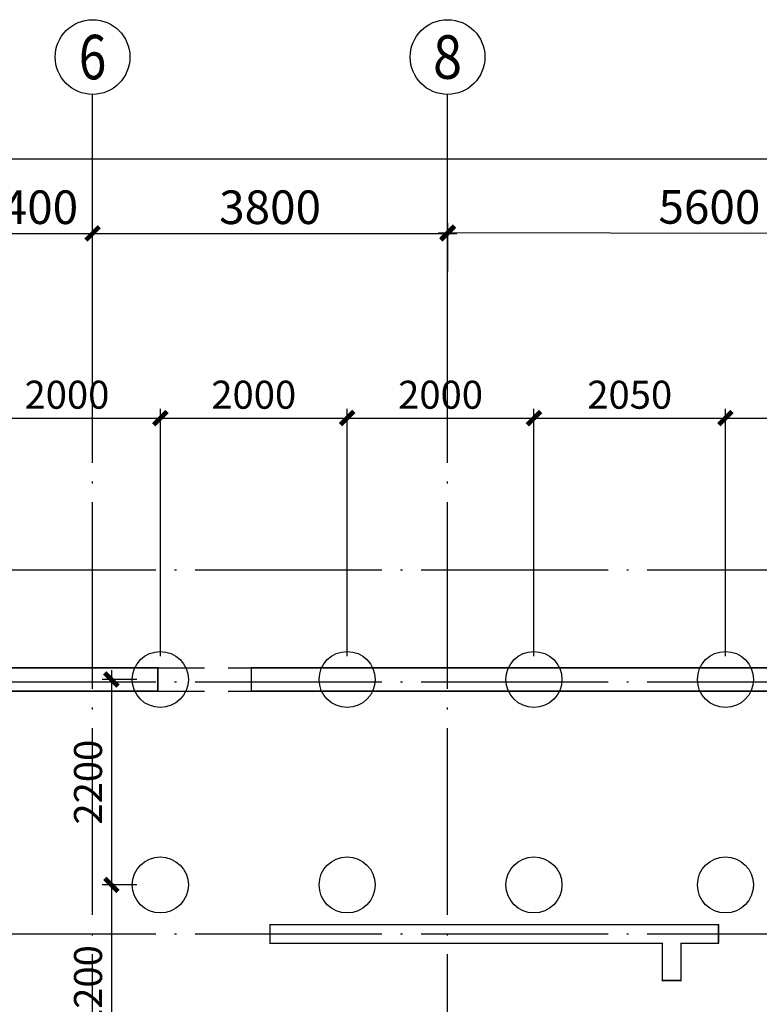
# Model space of a CAD drawing. Extents: x 440004 to 511769, y 133401 to 185918.
# Drawn here: x 455654 to 463572, y 175374 to 185918 of the extents above; entities that cross this region are included whole.
import ezdxf
from ezdxf.enums import TextEntityAlignment as Align

# ---------------------------------------------------------------- set-up
doc = ezdxf.new("R2010")
doc.units = 0
doc.header["$LTSCALE"] = 1000
doc.header["$MEASUREMENT"] = 0
doc.linetypes.add('DASHED', pattern=[0.75, 0.5, -0.25])
doc.linetypes.add('DOTE', pattern=[2.42, 2, -0.2, 0.02, -0.2])
doc.layers.get('0').update_dxf_attribs({"linetype": 'CONTINUOUS'})
doc.layers.get('Defpoints').update_dxf_attribs({"linetype": 'CONTINUOUS'})
for name, color, linetype in [('AXIS_TEXT', 7, 'CONTINUOUS'), ('BEAM_WA', 4, 'DASHED'), ('DIM', 3, 'CONTINUOUS'), ('DOTE', 14, 'DOTE'), ('SURFACE', 6, 'CONTINUOUS'), ('WALL', 2, 'CONTINUOUS'), ('WALL_TH', 2, 'CONTINUOUS'), ('标注', 7, 'CONTINUOUS'), ('载体桩', 7, 'CONTINUOUS')]:
    doc.layers.add(name, color=color, linetype=linetype)
doc.styles.add('_TCH_AXIS', font='COMPLEX', dxfattribs={"bigfont": 'GBCBIG'})
doc.styles.add('COMPLEX', font='COMPLEX')
doc.styles.add('TSSD_Dimension', font='tssdeng.shx', dxfattribs={"width": 0.7, "bigfont": 'Hztxt.shx'})
doc.dimstyles.new('TSSD_100_100', dxfattribs={"dimtxt": 300, "dimasz": 100, "dimexe": 100, "dimexo": 250, "dimgap": 100, "dimtad": 1, "dimdec": 0, "dimzin": 0, "dimdsep": 46, "dimtxsty": 'TSSD_Dimension', "dimblk": 'ARCHTICK', "dimblk1": 'ARCHTICK', "dimblk2": 'ARCHTICK', "dimcen": 0, "dimdle": 100, "dimclrt": 7, "dimadec": 0, "dimazin": 0, "dimtfac": 1, "dimtdec": 0, "dimtix": 1, "dimtmove": 2, "dimatfit": 3, "dimfxl": 1, "dimtolj": 1, "dimtzin": 0, "dimarcsym": 0})

# ---------------------------------------------------------------- blocks, each defined once
blk = doc.blocks.new('_ArchTick')
at = {"color": 0, "linetype": 'ByBlock', "const_width": 0.5}
blk.add_lwpolyline([(-0.71, -0.71), (0.71, 0.71)], dxfattribs=at)
blk = doc.blocks.new('*D21')
at = {"layer": 'Defpoints', "color": 0, "transparency": 16777216}
for p in [(456435, 183630), (455035, 182452), (456435, 182452)]:
    blk.add_point(p, dxfattribs=at)
at = {"layer": 'DIM', "color": 0, "lineweight": -2, "transparency": 16777216}
for p, q in [((455035, 182702), (455035, 183730)), ((456435, 182702), (456435, 183730)), ((454935, 183630), (456535, 183630))]:
    blk.add_line(p, q, dxfattribs=at)
at = {"layer": 'DIM', "color": 0, "lineweight": -2, "transparency": 16777216, "xscale": 100, "yscale": 100, "zscale": 100, "rotation": 180}
blk.add_blockref('_ArchTick', (455035, 183630), dxfattribs=at)
at = {"layer": 'DIM', "color": 0, "lineweight": -2, "transparency": 16777216, "xscale": 100, "yscale": 100, "zscale": 100}
blk.add_blockref('_ArchTick', (456435, 183630), dxfattribs=at)
at = {"layer": 'DIM', "color": 7, "transparency": 16777216, "insert": (455735, 183910), "char_height": 360, "attachment_point": 5, "style": 'TSSD_Dimension'}
blk.add_mtext('\\A1;1400', dxfattribs=at)
blk = doc.blocks.new('*D22')
at = {"layer": 'Defpoints', "color": 0, "transparency": 16777216}
for p in [(460235, 183630), (456435, 182452), (460235, 182452)]:
    blk.add_point(p, dxfattribs=at)
at = {"layer": 'DIM', "color": 0, "lineweight": -2, "transparency": 16777216}
for p, q in [((456435, 182702), (456435, 183730)), ((460235, 182702), (460235, 183730)), ((456335, 183630), (460335, 183630))]:
    blk.add_line(p, q, dxfattribs=at)
at = {"layer": 'DIM', "color": 0, "lineweight": -2, "transparency": 16777216, "xscale": 100, "yscale": 100, "zscale": 100, "rotation": 180}
blk.add_blockref('_ArchTick', (456435, 183630), dxfattribs=at)
at = {"layer": 'DIM', "color": 0, "lineweight": -2, "transparency": 16777216, "xscale": 100, "yscale": 100, "zscale": 100}
blk.add_blockref('_ArchTick', (460235, 183630), dxfattribs=at)
at = {"layer": 'DIM', "color": 7, "transparency": 16777216, "insert": (458335, 183910), "char_height": 360, "attachment_point": 5, "style": 'TSSD_Dimension'}
blk.add_mtext('\\A1;3800', dxfattribs=at)
blk = doc.blocks.new('*D23')
at = {"layer": 'Defpoints', "color": 0, "transparency": 16777216}
for p in [(465837, 183627), (460235, 182452), (465835, 182441)]:
    blk.add_point(p, dxfattribs=at)
at = {"layer": 'DIM', "color": 0, "lineweight": -2, "transparency": 16777216}
for p, q in [((460235, 182702), (460237, 183738)), ((465835, 182691), (465837, 183727)), ((460137, 183638), (465937, 183627))]:
    blk.add_line(p, q, dxfattribs=at)
at = {"layer": 'DIM', "color": 0, "lineweight": -2, "transparency": 16777216, "xscale": 100, "yscale": 100, "zscale": 100}
for p, rotation in [((460237, 183638), 179.884194081474), ((465837, 183627), 359.8841940814741)]:
    blk.add_blockref('_ArchTick', p, dxfattribs=dict(at, rotation=rotation))
at = {"layer": 'DIM', "color": 7, "transparency": 16777216, "insert": (463038, 183913), "char_height": 360, "attachment_point": 5, "rotation": 359.8842, "style": 'TSSD_Dimension'}
blk.add_mtext('\\A1;5600', dxfattribs=at)
blk = doc.blocks.new('*D66')
at = {"layer": 'Defpoints', "color": 0, "transparency": 16777216}
for p in [(507235, 184430), (444835, 182452), (507235, 182452)]:
    blk.add_point(p, dxfattribs=at)
at = {"layer": 'DIM', "color": 0, "lineweight": -2, "transparency": 16777216}
for p, q in [((444835, 182702), (444835, 184530)), ((507235, 182702), (507235, 184530)), ((444735, 184430), (507335, 184430))]:
    blk.add_line(p, q, dxfattribs=at)
at = {"layer": 'DIM', "color": 0, "lineweight": -2, "transparency": 16777216, "xscale": 100, "yscale": 100, "zscale": 100, "rotation": 180}
blk.add_blockref('_ArchTick', (444835, 184430), dxfattribs=at)
at = {"layer": 'DIM', "color": 0, "lineweight": -2, "transparency": 16777216, "xscale": 100, "yscale": 100, "zscale": 100}
blk.add_blockref('_ArchTick', (507235, 184430), dxfattribs=at)
at = {"layer": 'DIM', "color": 7, "transparency": 16777216, "insert": (476035, 184710), "char_height": 360, "attachment_point": 5, "style": 'TSSD_Dimension'}
blk.add_mtext('\\A1;62400', dxfattribs=at)
blk = doc.blocks.new('_axiso')
blk.add_circle((0, 0), 0.5)
at = {"layer": 'AXIS_TEXT', "style": 'COMPLEX', "width": 1.041667}
blk.add_attdef('A', text='', height=0.56, dxfattribs=at).set_placement((-0.25, -0.28), (0.25, -0.28), align=Align.FIT)
blk = doc.blocks.new('A$C52D05923')
at = {"layer": 'BEAM_WA', "color": 5}
for p, q in [((12300, -1750), (13300, -1750)), ((12300, -2000), (13300, -2000))]:
    blk.add_line(p, q, dxfattribs=at)
at = {"layer": 'WALL', "color": 8}
for p, q in [((10300, -1750), (12300, -1750)), ((12300, -2000), (12300, -1750)), ((13300, -2000), (13300, -1750)), ((13300, -1750), (20900, -1750)), ((10300, -2000), (12300, -2000)), ((13300, -2000), (20900, -2000)), ((13500, -4500), (17700, -4500)), ((13500, -4700), (13500, -4500)), ((17700, -4500), (18300, -4500)), ((18300, -4500), (18300, -4700)), ((13500, -4700), (17700, -4700)), ((17700, -5100), (17700, -4700)), ((17900, -4700), (18300, -4700)), ((17900, -5100), (17900, -4700)), ((17900, -5100), (17700, -5100))]:
    blk.add_line(p, q, dxfattribs=at)
at = {"layer": 'WALL_TH', "color": 8, "const_width": 15}
for points in [[(10300, -1750), (12300, -1750), (12300, -2000), (10300, -2000)], [(20900, -2000), (13300, -2000), (13300, -1750), (20900, -1750)]]:
    blk.add_lwpolyline(points, dxfattribs=at)
blk.add_lwpolyline([(17700, -4500), (18300, -4500), (18300, -4700), (17900, -4700), (17900, -5100), (17700, -5100), (17700, -4700), (13500, -4700), (13500, -4500)], close=True, dxfattribs=at)
blk = doc.blocks.new('*D185')
at = {"layer": 'Defpoints', "color": 0}
for p in [(457160, 178853), (456636, 176653), (457160, 176653)]:
    blk.add_point(p, dxfattribs=at)
at = {"layer": '标注', "color": 0, "lineweight": -2}
for p, q in [((456636, 178953), (456636, 176553)), ((456910, 178853), (456536, 178853)), ((456910, 176653), (456536, 176653))]:
    blk.add_line(p, q, dxfattribs=at)
at = {"layer": '标注', "color": 0, "lineweight": -2, "xscale": 100, "yscale": 100, "zscale": 100}
for p, rotation in [((456636, 178853), 90), ((456636, 176653), 270)]:
    blk.add_blockref('_ArchTick', p, dxfattribs=dict(at, rotation=rotation))
at = {"layer": '标注', "color": 7, "insert": (456386, 177753), "char_height": 300, "attachment_point": 5, "rotation": 90, "style": 'TSSD_Dimension'}
blk.add_mtext('\\A1;2200', dxfattribs=at)
blk = doc.blocks.new('*D186')
at = {"layer": 'Defpoints', "color": 0}
for p in [(457160, 176653), (456636, 174453), (457160, 174453)]:
    blk.add_point(p, dxfattribs=at)
at = {"layer": '标注', "color": 0, "lineweight": -2}
for p, q in [((456636, 176753), (456636, 174353)), ((456910, 176653), (456536, 176653)), ((456910, 174453), (456536, 174453))]:
    blk.add_line(p, q, dxfattribs=at)
at = {"layer": '标注', "color": 0, "lineweight": -2, "xscale": 100, "yscale": 100, "zscale": 100}
for p, rotation in [((456636, 176653), 90), ((456636, 174453), 270)]:
    blk.add_blockref('_ArchTick', p, dxfattribs=dict(at, rotation=rotation))
at = {"layer": '标注', "color": 7, "insert": (456386, 175553), "char_height": 300, "attachment_point": 5, "rotation": 90, "style": 'TSSD_Dimension'}
blk.add_mtext('\\A1;2200', dxfattribs=at)
blk = doc.blocks.new('*D216')
at = {"layer": 'Defpoints', "color": 0}
for p in [(457160, 181652), (455160, 180603), (457160, 178853)]:
    blk.add_point(p, dxfattribs=at)
at = {"layer": '标注', "color": 0, "lineweight": -2}
for p, q in [((455160, 180853), (455160, 181752)), ((457160, 179103), (457160, 181752)), ((455060, 181652), (457260, 181652))]:
    blk.add_line(p, q, dxfattribs=at)
at = {"layer": '标注', "color": 0, "lineweight": -2, "xscale": 100, "yscale": 100, "zscale": 100, "rotation": 180}
blk.add_blockref('_ArchTick', (455160, 181652), dxfattribs=at)
at = {"layer": '标注', "color": 0, "lineweight": -2, "xscale": 100, "yscale": 100, "zscale": 100}
blk.add_blockref('_ArchTick', (457160, 181652), dxfattribs=at)
at = {"layer": '标注', "color": 7, "insert": (456160, 181902), "char_height": 300, "attachment_point": 5, "style": 'TSSD_Dimension'}
blk.add_mtext('\\A1;2000', dxfattribs=at)
blk = doc.blocks.new('*D217')
at = {"layer": 'Defpoints', "color": 0}
for p in [(459160, 181652), (457160, 178853), (459160, 178853)]:
    blk.add_point(p, dxfattribs=at)
at = {"layer": '标注', "color": 0, "lineweight": -2}
for p, q in [((457160, 179103), (457160, 181752)), ((459160, 179103), (459160, 181752)), ((457060, 181652), (459260, 181652))]:
    blk.add_line(p, q, dxfattribs=at)
at = {"layer": '标注', "color": 0, "lineweight": -2, "xscale": 100, "yscale": 100, "zscale": 100, "rotation": 180}
blk.add_blockref('_ArchTick', (457160, 181652), dxfattribs=at)
at = {"layer": '标注', "color": 0, "lineweight": -2, "xscale": 100, "yscale": 100, "zscale": 100}
blk.add_blockref('_ArchTick', (459160, 181652), dxfattribs=at)
at = {"layer": '标注', "color": 7, "insert": (458160, 181902), "char_height": 300, "attachment_point": 5, "style": 'TSSD_Dimension'}
blk.add_mtext('\\A1;2000', dxfattribs=at)
blk = doc.blocks.new('*D218')
at = {"layer": 'Defpoints', "color": 0}
for p in [(461160, 181652), (459160, 178853), (461160, 178853)]:
    blk.add_point(p, dxfattribs=at)
at = {"layer": '标注', "color": 0, "lineweight": -2}
for p, q in [((459160, 179103), (459160, 181752)), ((461160, 179103), (461160, 181752)), ((459060, 181652), (461260, 181652))]:
    blk.add_line(p, q, dxfattribs=at)
at = {"layer": '标注', "color": 0, "lineweight": -2, "xscale": 100, "yscale": 100, "zscale": 100, "rotation": 180}
blk.add_blockref('_ArchTick', (459160, 181652), dxfattribs=at)
at = {"layer": '标注', "color": 0, "lineweight": -2, "xscale": 100, "yscale": 100, "zscale": 100}
blk.add_blockref('_ArchTick', (461160, 181652), dxfattribs=at)
at = {"layer": '标注', "color": 7, "insert": (460160, 181902), "char_height": 300, "attachment_point": 5, "style": 'TSSD_Dimension'}
blk.add_mtext('\\A1;2000', dxfattribs=at)
blk = doc.blocks.new('*D219')
at = {"layer": 'Defpoints', "color": 0}
for p in [(463210, 181652), (461160, 178853), (463210, 178853)]:
    blk.add_point(p, dxfattribs=at)
at = {"layer": '标注', "color": 0, "lineweight": -2}
for p, q in [((461160, 179103), (461160, 181752)), ((463210, 179103), (463210, 181752)), ((461060, 181652), (463310, 181652))]:
    blk.add_line(p, q, dxfattribs=at)
at = {"layer": '标注', "color": 0, "lineweight": -2, "xscale": 100, "yscale": 100, "zscale": 100, "rotation": 180}
blk.add_blockref('_ArchTick', (461160, 181652), dxfattribs=at)
at = {"layer": '标注', "color": 0, "lineweight": -2, "xscale": 100, "yscale": 100, "zscale": 100}
blk.add_blockref('_ArchTick', (463210, 181652), dxfattribs=at)
at = {"layer": '标注', "color": 7, "insert": (462185, 181902), "char_height": 300, "attachment_point": 5, "style": 'TSSD_Dimension'}
blk.add_mtext('\\A1;2050', dxfattribs=at)
blk = doc.blocks.new('*D220')
at = {"layer": 'Defpoints', "color": 0}
for p in [(465260, 181652), (463210, 178853), (465260, 178853)]:
    blk.add_point(p, dxfattribs=at)
at = {"layer": '标注', "color": 0, "lineweight": -2}
for p, q in [((463210, 179103), (463210, 181752)), ((465260, 179103), (465260, 181752)), ((463110, 181652), (465360, 181652))]:
    blk.add_line(p, q, dxfattribs=at)
at = {"layer": '标注', "color": 0, "lineweight": -2, "xscale": 100, "yscale": 100, "zscale": 100, "rotation": 180}
blk.add_blockref('_ArchTick', (463210, 181652), dxfattribs=at)
at = {"layer": '标注', "color": 0, "lineweight": -2, "xscale": 100, "yscale": 100, "zscale": 100}
blk.add_blockref('_ArchTick', (465260, 181652), dxfattribs=at)
at = {"layer": '标注', "color": 7, "insert": (464235, 181902), "char_height": 300, "attachment_point": 5, "style": 'TSSD_Dimension'}
blk.add_mtext('\\A1;2050', dxfattribs=at)

msp = doc.modelspace()

# ---------------------------------------------------------------- linework, layer by layer
at = {"layer": 'DIM'}
for p, q in [((456434.5, 182440.7), (456434.5, 185118.4)), ((460234.5, 182440.7), (460234.5, 185118.4))]:
    msp.add_line(p, q, dxfattribs=at)
at = {"layer": 'DOTE', "linetype": 'DOTE'}
for p, q in [((456434.5, 161811.3), (456434.5, 183340.2)), ((460234.5, 161811.3), (460234.5, 183340.2)), ((443012.7, 180027.7), (476034.5, 180027.7)), ((443012.7, 178827.7), (466163.5, 178827.7)), ((443012.7, 176127.7), (476034.5, 176127.7))]:
    msp.add_line(p, q, dxfattribs=at)
at = {"layer": '载体桩'}
for centre in [(457159.9, 178852.7), (459159.9, 178852.7), (461159.9, 178852.7), (463209.9, 178852.7), (457159.9, 176652.7), (459159.9, 176652.7), (461159.9, 176652.7), (463209.9, 176652.7)]:
    msp.add_circle(centre, 300, dxfattribs=at)

# ---------------------------------------------------------------- block references
at = {"layer": 'DIM'}
ref = msp.add_blockref('_axiso', (456434.5, 185518.4), dxfattribs=dict(at, xscale=800, yscale=800, zscale=800))
ref.add_attrib('A', '6', dxfattribs={"layer": 'AXIS_TEXT', "height": 476.1, "style": '_TCH_AXIS', "width": 0.928571}).set_placement((456287.2, 185280.3), (456581.9, 185280.3), align=Align.FIT)
ref = msp.add_blockref('_axiso', (460234.5, 185518.4), dxfattribs=dict(at, xscale=800, yscale=800, zscale=800))
ref.add_attrib('A', '8', dxfattribs={"layer": 'AXIS_TEXT', "height": 465.9, "style": '_TCH_AXIS'}).set_placement((460079.2, 185285.4), (460389.9, 185285.4), align=Align.FIT)
at = {"layer": 'SURFACE'}
msp.add_blockref('A$C52D05923', (444834.5, 180727.7), dxfattribs=at)

# ---------------------------------------------------------------- dimensions: what is measured, and where the dimension line sits
at = {"layer": 'DIM'}
for p1, p2, distance, picture, middle in [((444834.5, 182452), (507234.5, 182452), 1977.7, '*D66', (476034.5, 184709.7)), ((455034.5, 182452), (456434.5, 182452), 1177.7, '*D21', (455734.5, 183909.7)), ((456434.5, 182452), (460234.5, 182452), 1177.7, '*D22', (458334.5, 183909.7)), ((460234.5, 182452), (465834.5, 182440.7), 1186.1, '*D23', (463037.5, 183912.5))]:
    dim = msp.add_aligned_dim(p1=p1, p2=p2, distance=distance, dimstyle='TSSD_100_100', override={"dimtxt": 360}, dxfattribs=at)
    dim.commit()
    dim.dimension.update_dxf_attribs({"geometry": picture, "text_midpoint": middle})
at = {"layer": '标注'}
for base, p1, p2, picture, middle in [((457159.9, 181652.3), (455159.9, 180602.7), (457159.9, 178852.7), '*D216', (456159.9, 181902.3)), ((459159.9, 181652.3), (457159.9, 178852.7), (459159.9, 178852.7), '*D217', (458159.9, 181902.3)), ((461159.9, 181652.3), (459159.9, 178852.7), (461159.9, 178852.7), '*D218', (460159.9, 181902.3)), ((463209.9, 181652.3), (461159.9, 178852.7), (463209.9, 178852.7), '*D219', (462184.9, 181902.3)), ((465259.9, 181652.3), (463209.9, 178852.7), (465259.9, 178852.7), '*D220', (464234.9, 181902.3))]:
    dim = msp.add_linear_dim(base=base, p1=p1, p2=p2, dimstyle='TSSD_100_100', dxfattribs=at)
    dim.commit()
    dim.dimension.update_dxf_attribs({"geometry": picture, "text_midpoint": middle})
for base, p1, p2, picture, middle in [((456635.8, 176652.7), (457159.9, 178852.7), (457159.9, 176652.7), '*D185', (456385.8, 177752.7)), ((456635.8, 174452.7), (457159.9, 176652.7), (457159.9, 174452.7), '*D186', (456385.8, 175552.7))]:
    dim = msp.add_linear_dim(base=base, p1=p1, p2=p2, angle=90, dimstyle='TSSD_100_100', dxfattribs=at)
    dim.commit()
    dim.dimension.update_dxf_attribs({"geometry": picture, "text_midpoint": middle})

doc.saveas('drawing.dxf')
